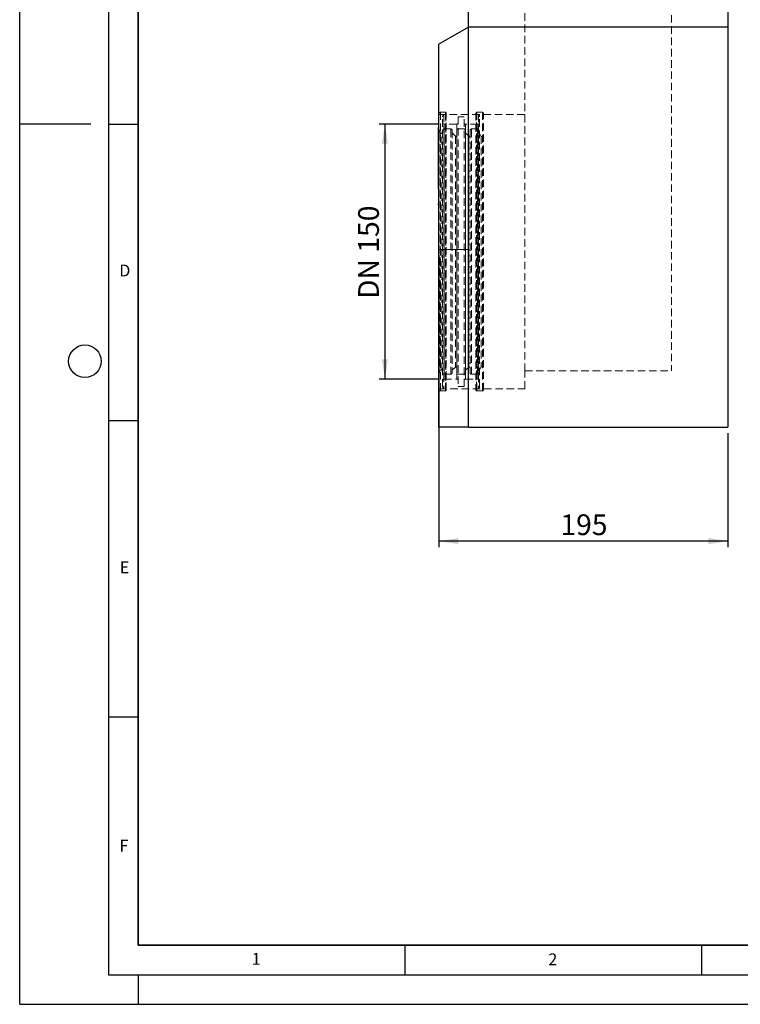
# Model space of a CAD drawing. Units: millimetres. Extents: x 0 to 420, y 0 to 297.
# Drawn here: x 0 to 122, y 0 to 166 of the extents above; entities that cross this region are included whole.
import ezdxf

# ---------------------------------------------------------------- set-up
doc = ezdxf.new("R2010")
doc.units = ezdxf.units.MM
doc.linetypes.add('HIDDEN', pattern=[1.905, 1.27, -0.635])
doc.layers.add('LINIEN-DICK', color=7, linetype='Continuous', lineweight=35)
for name, color, linetype in [('LINIEN-DÜNN', 7, 'Continuous'), ('SLD-0', 179, 'Continuous'), ('VORLAGE_TEXT', 7, 'Continuous')]:
    doc.layers.add(name, color=color, linetype=linetype)
doc.styles.add('SLDTEXTSTYLE0', font='TXT', dxfattribs={"width": 0.605})
doc.styles.add('SLDTEXTSTYLE2', font='TXT', dxfattribs={"width": 0.75})
doc.dimstyles.new('SLDDIMSTYLE0', dxfattribs={"dimtxt": 3.5, "dimasz": 3.302, "dimexe": 0, "dimexo": 0.0625, "dimgap": 0.875, "dimtad": 1, "dimlfac": 4, "dimrnd": 1e-09, "dimzin": 12, "dimdsep": 46, "dimtxsty": 'SLDTEXTSTYLE2', "dimsah": 1, "dimcen": 0.09, "dimadec": 0, "dimazin": 3, "dimtfac": 1, "dimtofl": 0, "dimtmove": 0, "dimatfit": 3, "dimfxl": 1, "dimfrac": 2, "dimtolj": 1, "dimtzin": 12, "dimarcsym": 0})

# ---------------------------------------------------------------- blocks, each defined once
blk = doc.blocks.new('_D')
at = {"layer": 'SLD-0'}
for p, q in [((70.72, 126.37), (70.72, 77.14)), ((119.47, 96.37), (119.47, 77.14)), ((119.47, 78.14), (70.72, 78.14))]:
    blk.add_line(p, q, dxfattribs=at)
for points in [[(70.72, 78.14), (74.02, 77.64), (74.02, 78.65)], [(119.47, 78.14), (116.17, 78.65), (116.17, 77.64)]]:
    blk.add_solid(points, dxfattribs=at)
at = {"layer": 'SLD-0', "insert": (91.22, 82.66), "char_height": 3.5, "attachment_point": 1, "style": 'SLDTEXTSTYLE2'}
blk.add_mtext('195', dxfattribs=at)
blk = doc.blocks.new('_D_6')
at = {"layer": 'SLD-0'}
for p, q in [((70.6, 148.49), (60.62, 148.49)), ((61.62, 148.49), (61.62, 105.49)), ((70.6, 105.49), (60.62, 105.49))]:
    blk.add_line(p, q, dxfattribs=at)
for points in [[(61.62, 148.49), (61.11, 145.19), (62.12, 145.19)], [(61.62, 105.49), (62.12, 108.79), (61.11, 108.79)]]:
    blk.add_solid(points, dxfattribs=at)
at = {"layer": 'SLD-0', "insert": (57.1, 119), "char_height": 3.5, "attachment_point": 1, "rotation": 90, "style": 'SLDTEXTSTYLE2'}
blk.add_mtext('DN 150', dxfattribs=at)

msp = doc.modelspace()

# ---------------------------------------------------------------- linework, layer by layer
at = {"color": 7, "linetype": 'HIDDEN', "lineweight": 18}
for p, q in [((85.2204, 106.865), (85.2204, 168.81)), ((109.9704, 168.81), (109.9704, 106.865)), ((85.2204, 150.115), (70.7204, 150.115)), ((71.8454, 150.49), (70.9704, 150.49)), ((70.9704, 103.4958), (70.9704, 150.4842)), ((71.9022, 150.2536), (71.5502, 150.0743)), ((71.5502, 150.0686), (71.5502, 103.9114)), ((71.8454, 103.4958), (71.8454, 150.4842)), ((71.9022, 150.2479), (71.9022, 103.7321)), ((71.9704, 103.615), (71.9704, 150.365)), ((73.9704, 149.74), (73.9704, 104.24)), ((74.9704, 149.74), (73.9704, 149.74)), ((74.9704, 104.24), (74.9704, 149.74)), ((76.9704, 150.365), (76.9704, 103.615)), ((77.3907, 150.0743), (77.0387, 150.2536)), ((77.0387, 103.7321), (77.0387, 150.2479)), ((78.0954, 150.49), (77.0954, 150.49)), ((77.0954, 103.4958), (77.0954, 150.4842)), ((77.3907, 150.0686), (77.3907, 103.9114)), ((78.0954, 103.4958), (78.0954, 150.4842)), ((73.7204, 148.49), (71.5954, 148.49)), ((71.5954, 105.4905), (71.5954, 148.4895)), ((73.7204, 148.4895), (73.7204, 105.4905)), ((77.3454, 148.49), (75.2204, 148.49)), ((75.2204, 105.4905), (75.2204, 148.4895)), ((77.3454, 148.4895), (77.3454, 105.4905)), ((77.3907, 148.3251), (77.3907, 147.4833)), ((70.6642, 146.4487), (70.7267, 146.4487)), ((70.7204, 147.7224), (70.6704, 147.7224)), ((70.6704, 147.7008), (70.7204, 147.7008)), ((70.6704, 147.3237), (70.7204, 147.3237)), ((70.7204, 147.251), (70.6704, 147.251)), ((70.7204, 147.1608), (70.6704, 147.1608)), ((70.7204, 146.7875), (70.6704, 146.7875)), ((70.7204, 146.6909), (70.6704, 146.6909)), ((70.7204, 146.6545), (70.6704, 146.6545)), ((70.7204, 146.4973), (70.6704, 146.4973)), ((70.7204, 146.2231), (70.6704, 146.2231)), ((70.9634, 147.0098), (70.7204, 147.6775)), ((70.7204, 146.2628), (70.7267, 146.2628)), ((70.9634, 147.0095), (70.9634, 106.9781)), ((71.3815, 147.513), (71.1984, 147.0098)), ((71.1984, 106.9781), (71.1984, 147.0095)), ((72.7204, 147.6775), (71.6165, 147.6775)), ((71.6165, 106.3025), (71.6165, 147.6775)), ((72.7204, 106.3025), (72.7204, 147.6775)), ((73.507, 146.4641), (72.9704, 147.0007)), ((73.507, 146.4623), (73.507, 107.5199)), ((74.9704, 147.6775), (73.9704, 147.6775)), ((75.757, 146.4641), (75.2204, 147.0007)), ((75.757, 146.4623), (75.757, 107.5199)), ((77.2204, 147.6775), (76.2204, 147.6775)), ((76.2204, 106.3025), (76.2204, 147.6775)), ((77.2204, 106.3025), (77.2204, 147.6775)), ((77.8454, 146.4275), (77.4704, 147.1775)), ((77.8454, 146.4275), (77.8454, 107.5525)), ((78.2204, 146.4275), (77.8454, 146.4275)), ((70.7267, 145.4813), (70.6642, 145.4813)), ((70.6642, 144.7889), (70.7267, 144.7889)), ((70.7267, 144.714), (70.6642, 144.714)), ((70.7204, 146.1255), (70.6704, 146.1255)), ((70.6704, 146.1228), (70.7204, 146.1228)), ((70.7267, 145.6537), (70.6704, 145.6537)), ((70.7204, 145.6511), (70.6704, 145.6511)), ((70.7204, 145.6113), (70.6704, 145.6113)), ((70.7204, 145.488), (70.6704, 145.488)), ((70.7204, 145.4603), (70.6704, 145.4603)), ((70.7204, 145.363), (70.6704, 145.363)), ((70.7204, 145.228), (70.6704, 145.228)), ((70.7204, 145.2109), (70.6704, 145.2109)), ((70.7204, 145.1296), (70.6704, 145.1296)), ((70.6704, 144.9326), (70.7204, 144.9326)), ((70.7267, 144.8825), (70.6704, 144.8825)), ((70.7204, 144.8712), (70.6704, 144.8712)), ((70.6704, 144.6045), (70.7267, 144.6045)), ((70.7204, 144.5565), (70.6704, 144.5565)), ((70.6642, 143.6496), (70.7267, 143.6496)), ((70.6704, 144.4338), (70.7204, 144.4338)), ((70.7204, 144.2112), (70.6704, 144.2112)), ((70.7204, 143.9123), (70.6704, 143.9123)), ((70.7204, 143.6545), (70.6704, 143.6545)), ((70.7204, 143.5215), (70.6704, 143.5215)), ((70.7204, 143.4817), (70.7267, 143.4817)), ((70.7204, 142.8531), (70.6704, 142.8531)), ((70.7204, 142.7441), (70.6704, 142.7441)), ((70.7204, 142.7135), (70.6704, 142.7135)), ((70.7204, 142.6637), (70.6704, 142.6637)), ((70.7204, 142.1358), (70.6704, 142.1358)), ((70.7204, 141.9864), (70.6704, 141.9864)), ((70.6704, 141.912), (70.7204, 141.912)), ((70.7204, 141.9068), (70.6704, 141.9068)), ((70.7204, 141.6325), (70.6704, 141.6325)), ((70.6704, 141.367), (70.7204, 141.367)), ((70.6642, 140.5792), (70.7267, 140.5792)), ((70.6642, 140.3919), (70.7267, 140.3919)), ((70.6642, 140.2182), (70.7267, 140.2182)), ((70.7204, 141.1866), (70.6704, 141.1866)), ((70.7204, 141.0438), (70.6704, 141.0438)), ((70.6704, 140.9659), (70.7204, 140.9659)), ((70.6704, 140.933), (70.7204, 140.933)), ((70.6704, 140.8511), (70.7204, 140.8511)), ((70.7204, 140.6487), (70.6704, 140.6487)), ((70.6704, 140.4696), (70.7204, 140.4696)), ((70.7204, 140.4159), (70.6704, 140.4159)), ((70.7204, 140.2526), (70.6704, 140.2526)), ((70.6704, 139.8727), (70.7204, 139.8727)), ((70.7204, 139.7746), (70.6704, 139.7746)), ((70.7204, 139.5969), (70.6704, 139.5969)), ((70.7204, 140.026), (70.7267, 140.026)), ((70.6642, 139.5169), (70.7267, 139.5169)), ((70.6642, 139.3108), (70.7267, 139.3108)), ((70.6642, 138.9335), (70.7267, 138.9335)), ((70.7204, 139.5349), (70.6704, 139.5349)), ((70.6704, 139.4916), (70.7204, 139.4916)), ((70.7204, 139.3886), (70.6704, 139.3886)), ((70.7204, 139.3329), (70.6704, 139.3329)), ((70.7204, 139.33), (70.6704, 139.33)), ((70.7204, 139.0863), (70.6704, 139.0863)), ((70.7204, 138.7579), (70.6704, 138.7579)), ((70.7204, 138.5379), (70.6704, 138.5379)), ((70.7204, 138.1246), (70.6704, 138.1246)), ((70.6704, 138.0304), (70.7204, 138.0304)), ((70.7204, 138.7302), (70.7267, 138.7302)), ((70.7204, 137.696), (70.6704, 137.696)), ((70.6704, 136.5295), (70.7204, 136.5295)), ((70.7204, 136.497), (70.6704, 136.497)), ((70.7204, 136.4863), (70.6704, 136.4863)), ((70.6704, 136.4623), (70.7204, 136.4623)), ((70.7204, 136.4256), (70.6704, 136.4256)), ((70.7204, 136.4062), (70.6704, 136.4062)), ((70.6704, 135.9648), (70.7204, 135.9648)), ((70.7204, 135.9029), (70.6704, 135.9029)), ((70.6704, 135.8537), (70.7204, 135.8537)), ((70.7204, 135.6223), (70.6704, 135.6223)), ((70.6704, 135.1244), (70.7204, 135.1244)), ((70.7204, 134.6346), (70.6704, 134.6346)), ((70.6704, 134.0158), (70.7204, 134.0158)), ((75.7204, 127.365), (70.7204, 127.365)), ((70.7204, 106.3025), (70.9634, 106.9703)), ((71.1984, 106.9703), (71.3815, 106.467)), ((72.9704, 106.9793), (73.507, 107.5159)), ((75.2204, 106.9793), (75.757, 107.5159)), ((77.4704, 106.8025), (77.8454, 107.5525)), ((77.8454, 107.5525), (78.2204, 107.5525)), ((85.2204, 106.865), (109.9704, 106.865)), ((85.2204, 103.865), (85.2204, 106.865)), ((71.5954, 105.49), (73.7204, 105.49)), ((71.6165, 106.3025), (72.7204, 106.3025)), ((73.9704, 106.3025), (74.9704, 106.3025)), ((75.2204, 105.49), (77.3454, 105.49)), ((76.2204, 106.3025), (77.2204, 106.3025)), ((70.7204, 103.865), (85.2204, 103.865)), ((70.9704, 103.49), (71.8454, 103.49)), ((71.5502, 103.9057), (71.9022, 103.7264)), ((73.9704, 104.24), (74.9704, 104.24)), ((77.0387, 103.7264), (77.3907, 103.9057)), ((77.0954, 103.49), (78.0954, 103.49))]:
    msp.add_line(p, q, dxfattribs=at)
at = {"color": 7, "linetype": 'Continuous', "lineweight": 25}
for p, q in [((75.7204, 164.865), (75.7204, 167.365)), ((119.4704, 167.365), (119.4704, 164.865)), ((75.7204, 164.865), (70.7204, 161.99)), ((119.4704, 164.865), (75.7204, 164.865)), ((75.7204, 97.365), (75.7204, 164.865)), ((119.4704, 164.865), (119.4704, 97.365)), ((70.7204, 127.365), (70.7204, 161.99)), ((70.7204, 147.9435), (70.6704, 147.9435)), ((70.6704, 146.5742), (70.6704, 147.9435)), ((70.6642, 146.2628), (70.7204, 146.2628)), ((70.6704, 146.5742), (70.7204, 146.5742)), ((70.6704, 145.9301), (70.6704, 146.2204)), ((70.6704, 145.6537), (70.6642, 145.6537)), ((70.6704, 144.8825), (70.6642, 144.8825)), ((70.6642, 144.6045), (70.6704, 144.6045)), ((70.7204, 145.9301), (70.6704, 145.9301)), ((70.6704, 145.8336), (70.6704, 145.9301)), ((70.7204, 145.8336), (70.6704, 145.8336)), ((70.6704, 145.4602), (70.6704, 145.8336)), ((70.7204, 145.4602), (70.6704, 145.4602)), ((70.6704, 145.37), (70.6704, 145.4602)), ((70.7204, 145.37), (70.6704, 145.37)), ((70.6704, 144.9113), (70.7204, 144.9113)), ((70.6704, 144.8482), (70.6704, 144.9113)), ((70.7204, 144.8482), (70.6704, 144.8482)), ((70.6704, 144.4976), (70.6704, 144.8482)), ((70.6642, 143.4817), (70.7204, 143.4817)), ((70.6704, 144.0673), (70.6704, 144.4976)), ((70.7204, 144.4976), (70.6704, 144.4976)), ((70.7204, 144.0673), (70.6704, 144.0673)), ((70.6704, 143.4867), (70.6704, 143.4881)), ((70.6704, 143.0492), (70.6704, 143.4429)), ((70.7204, 143.0492), (70.6704, 143.0492)), ((70.6704, 142.9162), (70.6704, 143.0492)), ((70.6704, 142.5388), (70.6704, 142.9162)), ((70.6704, 142.9162), (70.7204, 142.9162)), ((70.7204, 142.5388), (70.6704, 142.5388)), ((70.6704, 141.8332), (70.6704, 142.5388)), ((70.7204, 141.8332), (70.6704, 141.8332)), ((70.6704, 141.6838), (70.6704, 141.8332)), ((70.7204, 141.6838), (70.6704, 141.6838)), ((70.6704, 141.1061), (70.6704, 141.6838)), ((70.6642, 140.026), (70.7204, 140.026)), ((70.7204, 141.1061), (70.6704, 141.1061)), ((70.6704, 140.9666), (70.6704, 141.1061)), ((70.7204, 140.9666), (70.6704, 140.9666)), ((70.6704, 140.6925), (70.6704, 140.9666)), ((70.7204, 140.6925), (70.6704, 140.6925)), ((70.6704, 139.5604), (70.6704, 139.9974)), ((70.7204, 139.5604), (70.6704, 139.5604)), ((70.6642, 138.7302), (70.7204, 138.7302)), ((70.6704, 138.6694), (70.6704, 138.7579)), ((70.6704, 137.6017), (70.6704, 138.6694)), ((70.7204, 138.6694), (70.6704, 138.6694)), ((70.7204, 137.6017), (70.6704, 137.6017)), ((70.7204, 136.6095), (70.6704, 136.6095)), ((70.6704, 136.6095), (70.6704, 136.4618)), ((70.6704, 136.4618), (70.7204, 136.4618)), ((70.6704, 136.4618), (70.6704, 135.7497)), ((70.6704, 135.7497), (70.7204, 135.7497)), ((70.7204, 135.7348), (70.6704, 135.7348)), ((70.6704, 135.7348), (70.6704, 135.0558)), ((70.6704, 135.0558), (70.7204, 135.0558)), ((70.6704, 135.0063), (70.6704, 135.0558)), ((70.7204, 135.0063), (70.6704, 135.0063)), ((70.6704, 134.8947), (70.6704, 135.0063)), ((70.7204, 134.8947), (70.6704, 134.8947)), ((70.7204, 134.7471), (70.6704, 134.7471)), ((70.6704, 134.7471), (70.6704, 133.9353)), ((70.6704, 133.9353), (70.6704, 133.9033)), ((70.6704, 133.9033), (70.7204, 133.9033)), ((70.7204, 97.365), (70.7204, 127.365)), ((75.7204, 97.365), (70.7204, 97.365)), ((75.7204, 97.365), (119.4704, 97.365))]:
    msp.add_line(p, q, dxfattribs=at)
at = {"color": 8, "linetype": 'Continuous', "lineweight": 18}
for p, q in [((70.6704, 143.4881), (70.7204, 143.4881)), ((75.7204, 127.365), (70.7204, 127.365))]:
    msp.add_line(p, q, dxfattribs=at)
at = {"color": 7, "linetype": 'HIDDEN', "lineweight": 18}
for centre, radius, start, end in [((70.9704, 150.24), 0.25, 90, 180), ((71.7204, 149.7402), 0.375, 117, 180), ((71.8454, 150.365), 0.125, 0, 90), ((71.8454, 150.365), 0.125, 297, 0), ((77.0954, 150.365), 0.125, 90, 180), ((77.0954, 150.365), 0.125, 180, 243), ((77.2204, 149.7402), 0.375, 360, 62.999999), ((78.0954, 150.365), 0.125, 0, 90), ((71.5954, 148.74), 0.25, 180, 270.000166), ((73.7204, 148.74), 0.25, 270, 360), ((75.2204, 148.74), 0.25, 180, 270.000214), ((77.3454, 148.74), 0.25, 270.000002, 360), ((71.0809, 147.0525), 0.125, 200, 340), ((71.6165, 147.4275), 0.25, 90, 160), ((72.7204, 147.4275), 0.25, 360, 90), ((73.5954, 146.5525), 0.125, 225, 0), ((73.9704, 147.4275), 0.25, 90, 180), ((74.9704, 147.4275), 0.25, 0, 90), ((75.8454, 146.5525), 0.125, 225.00002, 360), ((76.2204, 147.4275), 0.25, 90, 180), ((77.2204, 147.4275), 0.25, 360, 90), ((71.0809, 106.9275), 0.125, 20, 160), ((71.6165, 106.5525), 0.25, 200, 270), ((72.7204, 106.5525), 0.25, 270, 0), ((73.5954, 107.4275), 0.125, 360, 135), ((73.9704, 106.5525), 0.25, 180, 270), ((74.9704, 106.5525), 0.25, 270, 360), ((75.8454, 107.4275), 0.125, 0, 134.99998), ((76.2204, 106.5525), 0.25, 180, 270), ((77.2204, 106.5525), 0.25, 270, 0), ((71.5954, 105.24), 0.25, 89.999834, 180), ((73.7204, 105.24), 0.25, 360, 90), ((75.2204, 105.24), 0.25, 89.999786, 180), ((77.3454, 105.24), 0.25, 360, 89.999998), ((70.9704, 103.74), 0.25, 180, 270), ((71.7204, 104.2399), 0.375, 180, 243), ((71.8454, 103.615), 0.125, 270, 360), ((71.8454, 103.615), 0.125, 360, 63), ((77.0954, 103.615), 0.125, 117, 180), ((77.0954, 103.615), 0.125, 180, 270), ((77.2204, 104.2399), 0.375, 297.000001, 360), ((78.0954, 103.615), 0.125, 270, 0)]:
    msp.add_arc(centre, radius, start, end, dxfattribs=at)
for points, knots in [([(71.3454, 104.2543), (71.3454, 104.2496), (71.3454, 104.2144), (71.3454, 104.3605), (71.3454, 104.6916), (71.3454, 105.2282), (71.3454, 105.9343), (71.3454, 106.817), (71.3454, 107.8853), (71.3454, 109.1492), (71.3454, 110.6216), (71.3454, 112.2868), (71.3454, 114.1291), (71.3454, 116.1261), (71.3454, 118.2494), (71.3454, 120.4659), (71.3454, 122.7399), (71.3454, 125.0341), (71.3454, 127.3127), (71.3454, 129.542), (71.3454, 131.6812), (71.3454, 133.7292), (71.3454, 135.6891), (71.3454, 137.5767), (71.3454, 139.4033), (71.3454, 141.164), (71.3454, 142.8439), (71.3454, 144.4012), (71.3454, 145.8043), (71.3454, 147.0247), (71.3454, 148.0378), (71.3454, 148.8279), (71.3454, 149.3761), (71.3454, 149.6932), (71.3454, 149.7156), (71.3454, 149.7257)], [0, 0, 0, 0, 0.00472044, 0.03598003, 0.06646578, 0.09558912, 0.12471432, 0.15383767, 0.18296287, 0.21344862, 0.24470821, 0.27661569, 0.30902699, 0.34178308, 0.37471432, 0.40764557, 0.44040166, 0.47281295, 0.50472044, 0.53598003, 0.56646578, 0.59558912, 0.62471432, 0.65383767, 0.68296287, 0.71344862, 0.74470821, 0.77661569, 0.80902699, 0.84178308, 0.87471432, 0.90764557, 0.94040166, 0.97281295, 1, 1, 1, 1]), ([(77.5954, 104.2543), (77.5954, 104.2496), (77.5954, 104.2144), (77.5954, 104.3605), (77.5954, 104.6916), (77.5954, 105.2282), (77.5954, 105.9344), (77.5954, 106.817), (77.5954, 107.8853), (77.5954, 109.1492), (77.5954, 110.6216), (77.5954, 112.2868), (77.5954, 114.1291), (77.5954, 116.1261), (77.5954, 118.2494), (77.5954, 120.4659), (77.5954, 122.7399), (77.5954, 125.0341), (77.5954, 127.3127), (77.5954, 129.542), (77.5954, 131.6813), (77.5954, 133.7293), (77.5954, 135.6892), (77.5954, 137.5768), (77.5954, 139.4034), (77.5954, 141.164), (77.5954, 142.8439), (77.5954, 144.4012), (77.5954, 145.8043), (77.5954, 147.0247), (77.5954, 148.0378), (77.5954, 148.8279), (77.5954, 149.3761), (77.5954, 149.6932), (77.5954, 149.7156), (77.5954, 149.7257)], [0, 0, 0, 0, 0.00472044, 0.03598003, 0.06646578, 0.09559098, 0.12471432, 0.15383953, 0.18296287, 0.21344862, 0.24470821, 0.27661569, 0.30902699, 0.34178308, 0.37471432, 0.40764557, 0.44040166, 0.47281295, 0.50472044, 0.53598003, 0.56646578, 0.59559098, 0.62471432, 0.65383953, 0.68296287, 0.71344862, 0.74470821, 0.77661569, 0.80902699, 0.84178308, 0.87471432, 0.90764557, 0.94040166, 0.97281295, 1, 1, 1, 1]), ([(78.2204, 103.6298), (78.2204, 103.6251), (78.2204, 103.5889), (78.2204, 103.7389), (78.2204, 104.0809), (78.2204, 104.6343), (78.2204, 105.3569), (78.2204, 106.2577), (78.2204, 107.3536), (78.2204, 108.6592), (78.2204, 110.172), (78.2204, 111.883), (78.2204, 113.7759), (78.2204, 115.8277), (78.2204, 118.0093), (78.2204, 120.2867), (78.2204, 122.6231), (78.2204, 124.9804), (78.2204, 127.3215), (78.2204, 129.6121), (78.2204, 131.8218), (78.2204, 133.9256), (78.2204, 135.9278), (78.2204, 137.8568), (78.2204, 139.7347), (78.2204, 141.5533), (78.2204, 143.2793), (78.2204, 144.8794), (78.2204, 146.321), (78.2204, 147.5749), (78.2204, 148.6159), (78.2204, 149.4277), (78.2204, 149.991), (78.2204, 150.3168), (78.2204, 150.3397), (78.2204, 150.3502)], [0, 0, 0, 0, 0.00472045, 0.03598007, 0.06646585, 0.09607209, 0.12471419, 0.15335629, 0.18296253, 0.21344831, 0.24470793, 0.27661545, 0.30902678, 0.3417829, 0.37471419, 0.40764547, 0.44040159, 0.47281292, 0.50472045, 0.53598007, 0.56646585, 0.59607209, 0.62471419, 0.65335629, 0.68296253, 0.71344831, 0.74470793, 0.77661545, 0.80902678, 0.8417829, 0.87471419, 0.90764547, 0.94040159, 0.97281292, 1, 1, 1, 1]), ([(72.9704, 147.4146), (72.9704, 147.4054), (72.9704, 147.3853), (72.9704, 147.1005), (72.9704, 146.608), (72.9704, 145.8982), (72.9704, 144.9881), (72.9704, 143.8917), (72.9704, 142.6313), (72.9704, 141.2323), (72.9704, 139.7231), (72.9704, 138.1415), (72.9704, 136.5006), (72.9704, 134.8049), (72.9704, 133.0442), (72.9704, 131.2044), (72.9704, 129.2826), (72.9704, 127.2799), (72.9704, 125.233), (72.9704, 123.1719), (72.9704, 121.1291), (72.9704, 119.1379), (72.9704, 117.2305), (72.9704, 115.4365), (72.9704, 113.7815), (72.9704, 112.2855), (72.9704, 110.9628), (72.9704, 109.8274), (72.9704, 108.8677), (72.9704, 108.0748), (72.9704, 107.4404), (72.9704, 106.9584), (72.9704, 106.6608), (72.9704, 106.5296), (72.9704, 106.5613), (72.9704, 106.5654)], [0, 0, 0, 0, 0.02718705, 0.05959834, 0.09235443, 0.12528568, 0.15821692, 0.19097301, 0.22338431, 0.25529179, 0.28655138, 0.31703713, 0.34616037, 0.37528568, 0.40440892, 0.43353422, 0.46401997, 0.49527956, 0.52718705, 0.55959834, 0.59235443, 0.62528568, 0.65821692, 0.69097301, 0.72338431, 0.75529179, 0.78655138, 0.81703713, 0.84616037, 0.87528568, 0.90440892, 0.93353422, 0.96401997, 0.99527956, 1, 1, 1, 1]), ([(73.7204, 147.4146), (73.7204, 147.4054), (73.7204, 147.3853), (73.7204, 147.1005), (73.7204, 146.608), (73.7204, 145.8982), (73.7204, 144.9881), (73.7204, 143.8917), (73.7204, 142.6313), (73.7204, 141.2323), (73.7204, 139.7231), (73.7204, 138.1415), (73.7204, 136.5006), (73.7204, 134.8048), (73.7204, 133.0442), (73.7204, 131.2043), (73.7204, 129.2826), (73.7204, 127.2799), (73.7204, 125.233), (73.7204, 123.1719), (73.7204, 121.1291), (73.7204, 119.1379), (73.7204, 117.2305), (73.7204, 115.4365), (73.7204, 113.7815), (73.7204, 112.2855), (73.7204, 110.9628), (73.7204, 109.8274), (73.7204, 108.8677), (73.7204, 108.0747), (73.7204, 107.4404), (73.7204, 106.9584), (73.7204, 106.6608), (73.7204, 106.5296), (73.7204, 106.5613), (73.7204, 106.5654)], [0, 0, 0, 0, 0.02718705, 0.05959834, 0.09235443, 0.12528568, 0.15821692, 0.19097301, 0.22338431, 0.25529179, 0.28655138, 0.31703713, 0.34616244, 0.37528568, 0.40441099, 0.43353423, 0.46401997, 0.49527956, 0.52718705, 0.55959834, 0.59235443, 0.62528568, 0.65821692, 0.69097301, 0.72338431, 0.75529179, 0.78655138, 0.81703713, 0.84616244, 0.87528568, 0.90441099, 0.93353423, 0.96401997, 0.99527956, 1, 1, 1, 1]), ([(75.2204, 147.4146), (75.2204, 147.4054), (75.2204, 147.3853), (75.2204, 147.1005), (75.2204, 146.608), (75.2204, 145.8982), (75.2204, 144.9881), (75.2204, 143.8917), (75.2204, 142.6313), (75.2204, 141.2323), (75.2204, 139.7231), (75.2204, 138.1415), (75.2204, 136.5006), (75.2204, 134.8049), (75.2204, 133.0442), (75.2204, 131.2044), (75.2204, 129.2826), (75.2204, 127.2799), (75.2204, 125.233), (75.2204, 123.1719), (75.2204, 121.1291), (75.2204, 119.1379), (75.2204, 117.2305), (75.2204, 115.4365), (75.2204, 113.7815), (75.2204, 112.2855), (75.2204, 110.9628), (75.2204, 109.8274), (75.2204, 108.8677), (75.2204, 108.0748), (75.2204, 107.4404), (75.2204, 106.9584), (75.2204, 106.6608), (75.2204, 106.5296), (75.2204, 106.5613), (75.2204, 106.5654)], [0, 0, 0, 0, 0.02718705, 0.05959834, 0.09235443, 0.12528568, 0.15821692, 0.19097301, 0.22338431, 0.25529179, 0.28655138, 0.31703713, 0.34616037, 0.37528568, 0.40440892, 0.43353422, 0.46401997, 0.49527956, 0.52718705, 0.55959834, 0.59235443, 0.62528568, 0.65821692, 0.69097301, 0.72338431, 0.75529179, 0.78655138, 0.81703713, 0.84616037, 0.87528568, 0.90440892, 0.93353422, 0.96401997, 0.99527956, 1, 1, 1, 1]), ([(75.9704, 147.4146), (75.9704, 147.4054), (75.9704, 147.3853), (75.9704, 147.1005), (75.9704, 146.608), (75.9704, 145.8982), (75.9704, 144.9881), (75.9704, 143.8917), (75.9704, 142.6313), (75.9704, 141.2323), (75.9704, 139.7231), (75.9704, 138.1415), (75.9704, 136.5006), (75.9704, 134.8048), (75.9704, 133.0442), (75.9704, 131.2043), (75.9704, 129.2826), (75.9704, 127.2799), (75.9704, 125.233), (75.9704, 123.1719), (75.9704, 121.1291), (75.9704, 119.1379), (75.9704, 117.2305), (75.9704, 115.4365), (75.9704, 113.7815), (75.9704, 112.2855), (75.9704, 110.9628), (75.9704, 109.8274), (75.9704, 108.8677), (75.9704, 108.0747), (75.9704, 107.4404), (75.9704, 106.9584), (75.9704, 106.6608), (75.9704, 106.5296), (75.9704, 106.5613), (75.9704, 106.5654)], [0, 0, 0, 0, 0.02718705, 0.05959834, 0.09235443, 0.12528568, 0.15821692, 0.19097301, 0.22338431, 0.25529179, 0.28655138, 0.31703713, 0.34616244, 0.37528568, 0.40441099, 0.43353422, 0.46401997, 0.49527956, 0.52718705, 0.55959834, 0.59235443, 0.62528568, 0.65821692, 0.69097301, 0.72338431, 0.75529179, 0.78655138, 0.81703713, 0.84616244, 0.87528568, 0.90441099, 0.93353422, 0.96401997, 0.99527956, 1, 1, 1, 1]), ([(77.4704, 147.4146), (77.4704, 147.4054), (77.4704, 147.3853), (77.4704, 147.1005), (77.4704, 146.608), (77.4704, 145.8982), (77.4704, 144.9881), (77.4704, 143.8917), (77.4704, 142.6313), (77.4704, 141.2323), (77.4704, 139.7231), (77.4704, 138.1415), (77.4704, 136.5006), (77.4704, 134.8049), (77.4704, 133.0442), (77.4704, 131.2044), (77.4704, 129.2826), (77.4704, 127.2799), (77.4704, 125.233), (77.4704, 123.1719), (77.4704, 121.1291), (77.4704, 119.1379), (77.4704, 117.2305), (77.4704, 115.4365), (77.4704, 113.7815), (77.4704, 112.2855), (77.4704, 110.9628), (77.4704, 109.8274), (77.4704, 108.8677), (77.4704, 108.0748), (77.4704, 107.4404), (77.4704, 106.9584), (77.4704, 106.6608), (77.4704, 106.5296), (77.4704, 106.5613), (77.4704, 106.5654)], [0, 0, 0, 0, 0.02718705, 0.05959834, 0.09235443, 0.12528568, 0.15821692, 0.19097301, 0.22338431, 0.25529179, 0.28655138, 0.31703713, 0.34616037, 0.37528568, 0.40440892, 0.43353422, 0.46401997, 0.49527956, 0.52718705, 0.55959834, 0.59235443, 0.62528568, 0.65821692, 0.69097301, 0.72338431, 0.75529179, 0.78655138, 0.81703713, 0.84616037, 0.87528568, 0.90440892, 0.93353422, 0.96401997, 0.99527956, 1, 1, 1, 1])]:
    msp.add_open_spline(points, degree=3, knots=knots, dxfattribs=at)
at = {"color": 7, "linetype": 'Continuous', "lineweight": 25}
for points, knots in [([(70.6704, 146.2641), (70.6704, 146.2702), (70.6704, 146.304), (70.6704, 146.4525), (70.6704, 146.5742)], [0, 0, 0, 0, 0.18053802, 1, 1, 1, 1]), ([(70.6704, 144.9113), (70.6704, 144.969), (70.6704, 145.0825), (70.6704, 145.2362), (70.6704, 145.3239), (70.6704, 145.363)], [0, 0, 0, 0, 0.3651991, 0.71721133, 1, 1, 1, 1]), ([(70.6704, 143.4881), (70.6704, 143.5029), (70.6704, 143.5361), (70.6704, 143.6411), (70.6704, 143.7683), (70.6704, 143.8978), (70.6704, 143.9818), (70.6704, 144.0236)], [0, 0, 0, 0, 0.20668099, 0.46199161, 0.64209632, 0.82237542, 1, 1, 1, 1]), ([(70.6704, 140.0314), (70.6704, 140.0315), (70.6704, 140.0317), (70.6704, 140.0956), (70.6704, 140.3176), (70.6704, 140.5322), (70.6704, 140.6925)], [0, 0, 0, 0, 0.08879243, 0.20601766, 0.40705961, 1, 1, 1, 1]), ([(70.6704, 138.7304), (70.6704, 138.7334), (70.6704, 138.7395), (70.6704, 138.8306), (70.6704, 139.1215), (70.6704, 139.3796), (70.6704, 139.5604)], [0, 0, 0, 0, 0.09689231, 0.19545075, 0.43682394, 1, 1, 1, 1])]:
    msp.add_open_spline(points, degree=3, knots=knots, dxfattribs=at)
at = {"layer": 'LINIEN-DICK'}
for p, q in [((20, 287), (20, 10)), ((20, 10), (415, 10))]:
    msp.add_line(p, q, dxfattribs=at)
at = {"layer": 'LINIEN-DÜNN'}
for p, q in [((0, 0), (0, 297)), ((15, 292), (15, 5)), ((12, 148.5), (0, 148.5)), ((15, 148.5), (20, 148.5)), ((15, 98.5), (20, 98.5)), ((15, 48.5), (20, 48.5)), ((65, 10), (65, 5)), ((115, 10), (115, 5)), ((15, 5), (415, 5)), ((20, 5), (20, 0)), ((0, 0), (420, 0))]:
    msp.add_line(p, q, dxfattribs=at)
msp.add_circle((11, 108.5), 2.75, dxfattribs=at)

# ---------------------------------------------------------------- texts
at = {"layer": 'VORLAGE_TEXT', "char_height": 2, "attachment_point": 2, "style": 'SLDTEXTSTYLE0'}
for s, insert in [('D', (17.7359, 124.8018)), ('E', (17.6898, 74.7268)), ('F', (17.5937, 27.7733)), ('1', (39.9009, 8.6623)), ('2', (89.9334, 8.5904))]:
    msp.add_mtext(s, dxfattribs=dict(at, insert=insert))

# ---------------------------------------------------------------- dimensions: what is measured, and where the dimension line sits
at = {"layer": 'SLD-0'}
dim = msp.add_linear_dim(base=(61.6166, 105.49), p1=(71.5954, 148.49), p2=(71.5954, 105.49), angle=90, text='DN 150', dimstyle='SLDDIMSTYLE0', dxfattribs=at)
dim.commit()
dim.dimension.update_dxf_attribs({"geometry": '_D_6', "text_midpoint": (61.6166, 126.99), "dimtype": 160})
dim = msp.add_linear_dim(base=(70.7204, 78.1434), p1=(119.4704, 97.365), p2=(70.7204, 127.365), dimstyle='SLDDIMSTYLE0', dxfattribs=at)
dim.commit()
dim.dimension.update_dxf_attribs({"geometry": '_D', "text_midpoint": (95.0954, 78.1434), "dimtype": 160})

doc.saveas('drawing.dxf')
